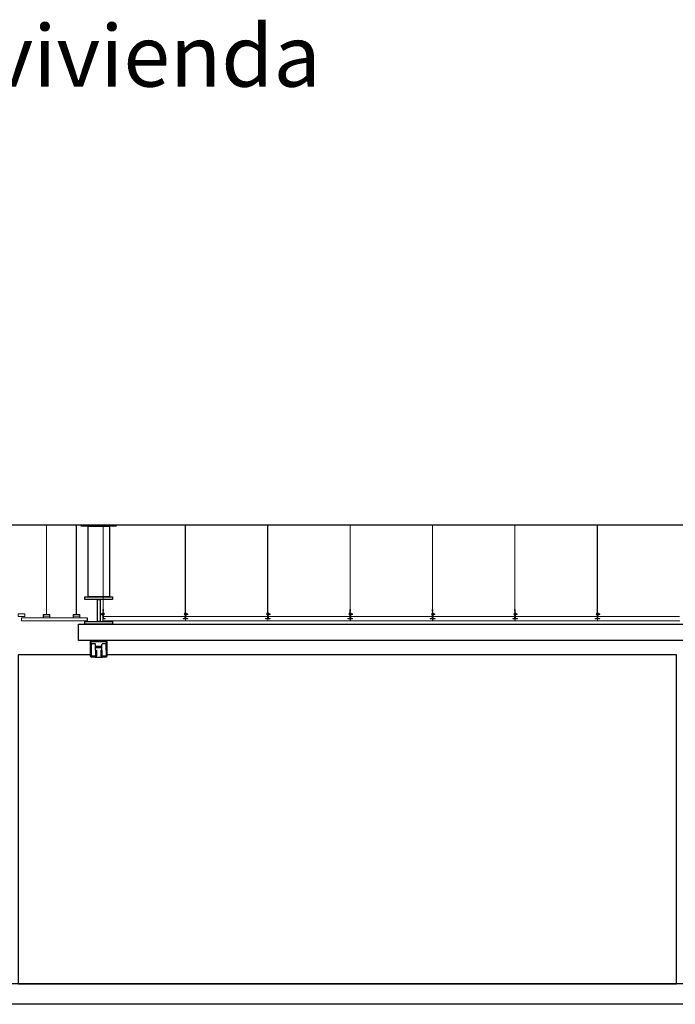
# Model space of a CAD drawing. Units: millimetres. Extents: x -103144 to -94444, y -18896 to -12656.
# Drawn here: x -99229 to -98750, y -18193 to -17474 of the extents above; entities that cross this region are included whole.
import ezdxf
from ezdxf.enums import TextEntityAlignment as Align

# ---------------------------------------------------------------- set-up
doc = ezdxf.new("R2010")
doc.units = ezdxf.units.MM
doc.linetypes.add('CONTINUA', pattern=[0])
for name, color, linetype in [('0-CARPI', 8, 'Continuous'), ('0-MUROS', 5, 'Continuous'), ('2', 9, 'Continuous'), ('A-ZOCALO', 53, 'Continuous'), ('D-TEXTO', 7, 'Continuous'), ('ESTRUCTURA1', 135, 'Continuous')]:
    doc.layers.add(name, color=color, linetype=linetype)
for name, color, linetype, lineweight in [('DET_PERFILERIA', 142, 'Continuous', 0), ('DET_PLADUR', 53, 'Continuous', 0), ('DET_TECHOMODULAR', 30, 'Continuous', 0)]:
    doc.layers.add(name, color=color, linetype=linetype, lineweight=lineweight)
doc.styles.add('century', font='GOTHIC.TTF')

# ---------------------------------------------------------------- blocks, each defined once
blk = doc.blocks.new('PERFIL PLADUR')
at = {"layer": 'DET_PERFILERIA'}
blk.add_hatch(color=256, dxfattribs=at).paths.add_polyline_path([(0.046, 0), (0, 0), (0, -0.023), (0.0069, -0.023), (0.0069, -0.0224), (0.0006, -0.0224), (0.0006, -0.0006), (0.0454, -0.0006), (0.0454, -0.0224), (0.0391, -0.0224), (0.0391, -0.023), (0.046, -0.023)])
blk.add_lwpolyline([(0.046, 0), (0, 0), (0, -0.023), (0.0069, -0.023), (0.0069, -0.0224), (0.0006, -0.0224), (0.0006, -0.0006), (0.0454, -0.0006), (0.0454, -0.0224), (0.0391, -0.0224), (0.0391, -0.023), (0.046, -0.023)], close=True, dxfattribs=at)

msp = doc.modelspace()

# ---------------------------------------------------------------- linework, layer by layer
at = {"layer": '0-CARPI'}
msp.add_lwpolyline([(-99173.57, -17939.38), (-99168.29, -17939.38)], dxfattribs=at)
at = {"layer": '0-MUROS'}
for p, q in [((-101598.34, -17842.79), (-97963.34, -17842.79)), ((-97963.34, -18192.79), (-101598.34, -18192.79))]:
    msp.add_line(p, q, dxfattribs=at)
at = {"layer": '2'}
msp.add_line((-99179.31, -17910.8, 0), (-99179.31, -17912.8, 0), dxfattribs=at)
for points in [[(-99183.66, -17842.79), (-99158.2, -17842.79), (-99158.2, -17843.84), (-99183.66, -17843.84)], [(-99178.68, -17843.84), (-99163.18, -17843.84), (-99163.18, -17895.38), (-99178.68, -17895.38)], [(-99180.96, -17895.38), (-99160.9, -17895.38), (-99160.9, -17897.38), (-99180.96, -17897.38)], [(-99169.93, -17897.38), (-99169.93, -17913.39), (-99171.93, -17913.39), (-99171.93, -17897.38)], [(-99180.96, -17913.39), (-99160.9, -17913.39), (-99160.9, -17915.38), (-99180.96, -17915.38)], [(-99185.7, -17915.38), (-97986.75, -17915.38), (-97986.75, -17927.38), (-99185.7, -17927.38)], [(-99173.27, -17932.41), (-99168.59, -17932.41), (-99168.59, -17931.54), (-99173.27, -17931.54)]]:
    msp.add_lwpolyline(points, close=True, dxfattribs=at)
at = {"layer": 'A-ZOCALO'}
msp.add_line((-98721.34, -18177.79), (-101598.34, -18177.79), dxfattribs=at)
msp.add_lwpolyline([(-99176.93, -17937.79), (-99229.84, -17937.79), (-99229.84, -18177.79), (-98749.34, -18177.79), (-98749.34, -17937.79), (-99164.93, -17937.79)], dxfattribs=at)
at = {"layer": 'DET_PERFILERIA'}
for p, q in [((-99209.13, -17908.39, 0), (-99209.13, -17842.79, 0)), ((-99208.93, -17908.39, 0), (-99208.93, -17842.79, 0)), ((-99187.29, -17908.39, 0), (-99187.29, -17842.79, 0)), ((-99187.09, -17908.39, 0), (-99187.09, -17842.79, 0)), ((-99211.38, -17908.39, 0), (-99206.67, -17908.39, 0)), ((-99211.32, -17909.59, 0), (-99206.63, -17909.59, 0)), ((-99189.55, -17908.39, 0), (-99184.83, -17908.39, 0)), ((-99189.49, -17909.59, 0), (-99184.79, -17909.59, 0))]:
    msp.add_line(p, q, dxfattribs=at)
at = {"layer": 'DET_PLADUR', "linetype": 'CONTINUA'}
msp.add_lwpolyline([(-99224.88, -17909.8), (-99224.88, -17907.8), (-99229.84, -17907.8), (-99229.84, -17909.8)], close=True, dxfattribs=at)
at = {"layer": 'DET_PLADUR', "linetype": 'CONTINUA', "elevation": 0}
msp.add_lwpolyline([(-99179.31, -17912.8), (-99227.38, -17912.8), (-99227.38, -17910.8), (-99179.31, -17910.8)], dxfattribs=at)
at = {"layer": 'DET_TECHOMODULAR'}
for p, q in [((-99167.72, -17904.75, 0), (-99167.72, -17842.79, 0)), ((-99167.62, -17904.75, 0), (-99167.62, -17842.79, 0)), ((-99107.8, -17904.75, 0), (-99107.8, -17842.79, 0)), ((-99107.7, -17904.75, 0), (-99107.7, -17842.79, 0)), ((-99047.67, -17904.75, 0), (-99047.67, -17842.79, 0)), ((-99047.57, -17904.75, 0), (-99047.57, -17842.79, 0)), ((-98987.55, -17904.75, 0), (-98987.55, -17842.79, 0)), ((-98987.45, -17904.75, 0), (-98987.45, -17842.79, 0)), ((-98927.42, -17904.75, 0), (-98927.42, -17842.79, 0)), ((-98927.32, -17904.75, 0), (-98927.32, -17842.79, 0)), ((-98867.3, -17904.75, 0), (-98867.3, -17842.79, 0)), ((-98867.2, -17904.75, 0), (-98867.2, -17842.79, 0)), ((-98807.17, -17904.75, 0), (-98807.17, -17842.79, 0)), ((-98807.07, -17904.75, 0), (-98807.07, -17842.79, 0)), ((-99169.41, -17907.8, 0), (-99169.41, -17908.25, 0)), ((-99168.44, -17907.8, 0), (-99169.41, -17907.8, 0)), ((-99167.91, -17907.28, 0), (-99168.44, -17907.28, 0)), ((-99168.44, -17908.78, 0), (-99168.44, -17907.28, 0)), ((-99167.91, -17908.03, 0), (-99168.44, -17908.03, 0)), ((-99167.91, -17906.94, 0), (-99167.76, -17906.94, 0)), ((-99167.91, -17911.38, 0), (-99167.91, -17906.94, 0)), ((-99167.76, -17909.41, 0), (-99167.76, -17905.93, 0)), ((-99167.76, -17906.94, 0), (-99167.76, -17911.08, 0)), ((-99167.72, -17904.75, 0), (-99167.62, -17904.75, 0)), ((-99167.58, -17905.93, 0), (-99167.58, -17909.4, 0)), ((-99167.58, -17907.06, 0), (-99167.48, -17907.06, 0)), ((-99167.48, -17907.06, 0), (-99167.48, -17908.11, 0)), ((-99167.48, -17909, 0), (-99167.48, -17907.94, 0)), ((-99167.33, -17908.78, 0), (-99167.33, -17907.28, 0)), ((-99107.94, -17907.06, 0), (-99107.94, -17908.11, 0)), ((-99107.84, -17907.06, 0), (-99107.94, -17907.06, 0)), ((-99107.94, -17909, 0), (-99107.94, -17907.94, 0)), ((-99107.84, -17905.93, 0), (-99107.84, -17909.4, 0)), ((-99107.7, -17904.75, 0), (-99107.8, -17904.75, 0)), ((-99107.66, -17909.41, 0), (-99107.66, -17905.93, 0)), ((-99107.66, -17906.94, 0), (-99107.66, -17911.08, 0)), ((-99107.51, -17906.94, 0), (-99107.66, -17906.94, 0)), ((-99107.51, -17911.08, 0), (-99107.51, -17906.94, 0)), ((-99107.51, -17907.28, 0), (-99106.98, -17907.28, 0)), ((-99107.51, -17908.03, 0), (-99106.98, -17908.03, 0)), ((-99106.98, -17908.78, 0), (-99106.98, -17907.28, 0)), ((-99106.98, -17907.8, 0), (-99106.01, -17907.8, 0)), ((-99106.01, -17907.8, 0), (-99106.01, -17908.25, 0)), ((-99047.81, -17907.06, 0), (-99047.81, -17908.11, 0)), ((-99047.71, -17907.06, 0), (-99047.81, -17907.06, 0)), ((-99047.81, -17909, 0), (-99047.81, -17907.94, 0)), ((-99047.71, -17905.93, 0), (-99047.71, -17909.4, 0)), ((-99047.57, -17904.75, 0), (-99047.67, -17904.75, 0)), ((-99047.54, -17909.41, 0), (-99047.54, -17905.93, 0)), ((-99047.54, -17906.94, 0), (-99047.54, -17911.08, 0)), ((-99047.39, -17906.94, 0), (-99047.54, -17906.94, 0)), ((-99047.39, -17911.08, 0), (-99047.39, -17906.94, 0)), ((-99047.39, -17907.28, 0), (-99046.85, -17907.28, 0)), ((-99047.39, -17908.03, 0), (-99046.85, -17908.03, 0)), ((-99046.85, -17908.78, 0), (-99046.85, -17907.28, 0)), ((-99046.85, -17907.8, 0), (-99045.89, -17907.8, 0)), ((-99045.89, -17907.8, 0), (-99045.89, -17908.25, 0)), ((-98987.69, -17907.06, 0), (-98987.69, -17908.11, 0)), ((-98987.59, -17907.06, 0), (-98987.69, -17907.06, 0)), ((-98987.69, -17909, 0), (-98987.69, -17907.94, 0)), ((-98987.59, -17905.93, 0), (-98987.59, -17909.4, 0)), ((-98987.45, -17904.75, 0), (-98987.55, -17904.75, 0)), ((-98987.41, -17909.41, 0), (-98987.41, -17905.93, 0)), ((-98987.41, -17906.94, 0), (-98987.41, -17911.08, 0)), ((-98987.26, -17906.94, 0), (-98987.41, -17906.94, 0)), ((-98987.26, -17911.08, 0), (-98987.26, -17906.94, 0)), ((-98987.26, -17907.28, 0), (-98986.73, -17907.28, 0)), ((-98987.26, -17908.03, 0), (-98986.73, -17908.03, 0)), ((-98986.73, -17908.78, 0), (-98986.73, -17907.28, 0)), ((-98986.73, -17907.8, 0), (-98985.76, -17907.8, 0)), ((-98985.76, -17907.8, 0), (-98985.76, -17908.25, 0)), ((-98927.56, -17907.06, 0), (-98927.56, -17908.11, 0)), ((-98927.46, -17907.06, 0), (-98927.56, -17907.06, 0)), ((-98927.56, -17909, 0), (-98927.56, -17907.94, 0)), ((-98927.46, -17905.93, 0), (-98927.46, -17909.4, 0)), ((-98927.32, -17904.75, 0), (-98927.42, -17904.75, 0)), ((-98927.29, -17909.41, 0), (-98927.29, -17905.93, 0)), ((-98927.29, -17906.94, 0), (-98927.29, -17911.08, 0)), ((-98927.14, -17906.94, 0), (-98927.29, -17906.94, 0)), ((-98927.14, -17911.08, 0), (-98927.14, -17906.94, 0)), ((-98927.14, -17907.28, 0), (-98926.6, -17907.28, 0)), ((-98927.14, -17908.03, 0), (-98926.6, -17908.03, 0)), ((-98926.6, -17908.78, 0), (-98926.6, -17907.28, 0)), ((-98926.6, -17907.8, 0), (-98925.64, -17907.8, 0)), ((-98925.64, -17907.8, 0), (-98925.64, -17908.25, 0)), ((-98867.44, -17907.06, 0), (-98867.44, -17908.11, 0)), ((-98867.34, -17907.06, 0), (-98867.44, -17907.06, 0)), ((-98867.44, -17909, 0), (-98867.44, -17907.94, 0)), ((-98867.34, -17905.93, 0), (-98867.34, -17909.4, 0)), ((-98867.2, -17904.75, 0), (-98867.3, -17904.75, 0)), ((-98867.16, -17909.41, 0), (-98867.16, -17905.93, 0)), ((-98867.16, -17906.94, 0), (-98867.16, -17911.08, 0)), ((-98867.01, -17906.94, 0), (-98867.16, -17906.94, 0)), ((-98867.01, -17911.08, 0), (-98867.01, -17906.94, 0)), ((-98867.01, -17907.28, 0), (-98866.48, -17907.28, 0)), ((-98867.01, -17908.03, 0), (-98866.48, -17908.03, 0)), ((-98866.48, -17908.78, 0), (-98866.48, -17907.28, 0)), ((-98866.48, -17907.8, 0), (-98865.52, -17907.8, 0)), ((-98865.52, -17907.8, 0), (-98865.52, -17908.25, 0)), ((-98807.31, -17907.06, 0), (-98807.31, -17908.11, 0)), ((-98807.21, -17907.06, 0), (-98807.31, -17907.06, 0)), ((-98807.31, -17909, 0), (-98807.31, -17907.94, 0)), ((-98807.21, -17905.93, 0), (-98807.21, -17909.4, 0)), ((-98807.07, -17904.75, 0), (-98807.17, -17904.75, 0)), ((-98807.04, -17909.41, 0), (-98807.04, -17905.93, 0)), ((-98807.04, -17906.94, 0), (-98807.04, -17911.08, 0)), ((-98806.89, -17906.94, 0), (-98807.04, -17906.94, 0)), ((-98806.89, -17911.08, 0), (-98806.89, -17906.94, 0)), ((-98806.89, -17907.28, 0), (-98806.36, -17907.28, 0)), ((-98806.89, -17908.03, 0), (-98806.36, -17908.03, 0)), ((-98806.36, -17908.78, 0), (-98806.36, -17907.28, 0)), ((-98806.36, -17907.8, 0), (-98805.39, -17907.8, 0)), ((-98805.39, -17907.8, 0), (-98805.39, -17908.25, 0)), ((-99169.41, -17908.25, 0), (-99168.44, -17908.25, 0)), ((-99167.91, -17908.78, 0), (-99168.44, -17908.78, 0)), ((-99167.91, -17911.38, 0), (-99167.82, -17911.38, 0)), ((-99166.31, -17911.38, 0), (-99167.85, -17911.38, 0)), ((-99166.18, -17911.5, 0), (-99167.83, -17911.5, 0)), ((-99167.83, -17911.5, 0), (-99167.83, -17912.8, 0)), ((-99107.71, -17912.8, 0), (-99167.83, -17912.8, 0)), ((-99167.58, -17909.4, 0), (-99167.76, -17909.4, 0)), ((-99166.31, -17911.23, 0), (-99167.61, -17911.23, 0)), ((-99167.58, -17909, 0), (-99167.48, -17909, 0)), ((-99167.48, -17909.81, 0), (-99108.04, -17909.81, 0)), ((-99167.48, -17911.18, 0), (-99167.48, -17909.81, 0)), ((-99166.18, -17911.18, 0), (-99167.48, -17911.18, 0)), ((-99166.31, -17911.23, 0), (-99166.31, -17911.38, 0)), ((-99166.18, -17911.18, 0), (-99166.18, -17911.5, 0)), ((-99109.36, -17911.18, 0), (-99109.36, -17911.5, 0)), ((-99109.36, -17911.18, 0), (-99108.07, -17911.18, 0)), ((-99109.36, -17911.18, 0), (-99109.36, -17911.5, 0)), ((-99109.36, -17911.18, 0), (-99108.07, -17911.18, 0)), ((-99109.36, -17911.5, 0), (-99107.71, -17911.5, 0)), ((-99109.23, -17911.18, 0), (-99109.23, -17911.5, 0)), ((-99109.23, -17911.18, 0), (-99107.94, -17911.18, 0)), ((-99109.23, -17911.5, 0), (-99105.93, -17911.5, 0)), ((-99109.11, -17911.23, 0), (-99107.81, -17911.23, 0)), ((-99109.11, -17911.23, 0), (-99109.11, -17911.38, 0)), ((-99109.11, -17911.38, 0), (-99107.57, -17911.38, 0)), ((-99108.07, -17911.18, 0), (-99108.07, -17909.81, 0)), ((-99108.07, -17911.18, 0), (-99108.07, -17909.81, 0)), ((-99107.84, -17909, 0), (-99107.94, -17909, 0)), ((-99107.94, -17911.18, 0), (-99107.94, -17909.81, 0)), ((-99107.84, -17909.4, 0), (-99107.66, -17909.4, 0)), ((-99107.71, -17911.5, 0), (-99107.71, -17912.8, 0)), ((-99107.71, -17911.5, 0), (-99107.71, -17912.8, 0)), ((-99106.06, -17911.38, 0), (-99107.6, -17911.38, 0)), ((-99107.58, -17911.5, 0), (-99107.58, -17912.8, 0)), ((-99047.58, -17912.8, 0), (-99107.58, -17912.8, 0)), ((-99107.51, -17908.78, 0), (-99106.98, -17908.78, 0)), ((-99106.06, -17911.23, 0), (-99107.36, -17911.23, 0)), ((-99107.26, -17911.18, 0), (-99107.26, -17909.81, 0)), ((-99107.26, -17909.81, 0), (-99047.82, -17909.81, 0)), ((-99105.93, -17911.18, 0), (-99107.26, -17911.18, 0)), ((-99106.01, -17908.25, 0), (-99106.98, -17908.25, 0)), ((-99106.06, -17911.23, 0), (-99106.06, -17911.38, 0)), ((-99105.93, -17911.5, 0), (-99105.93, -17911.18, 0)), ((-99049.23, -17911.18, 0), (-99049.23, -17911.5, 0)), ((-99049.23, -17911.18, 0), (-99047.94, -17911.18, 0)), ((-99049.23, -17911.5, 0), (-99047.58, -17911.5, 0)), ((-99049.11, -17911.18, 0), (-99049.11, -17911.5, 0)), ((-99049.11, -17911.18, 0), (-99047.82, -17911.18, 0)), ((-99049.11, -17911.5, 0), (-99045.81, -17911.5, 0)), ((-99048.99, -17911.23, 0), (-99047.69, -17911.23, 0)), ((-99048.99, -17911.23, 0), (-99048.99, -17911.38, 0)), ((-99048.99, -17911.38, 0), (-99047.45, -17911.38, 0)), ((-99047.82, -17911.18, 0), (-99047.82, -17909.81, 0)), ((-99047.71, -17909, 0), (-99047.81, -17909, 0)), ((-99047.71, -17909.4, 0), (-99047.54, -17909.4, 0)), ((-99047.58, -17911.5, 0), (-99047.58, -17912.8, 0)), ((-99045.93, -17911.38, 0), (-99047.47, -17911.38, 0)), ((-99047.46, -17911.5, 0), (-99047.46, -17912.8, 0)), ((-98987.46, -17912.8, 0), (-99047.46, -17912.8, 0)), ((-99047.39, -17908.78, 0), (-99046.85, -17908.78, 0)), ((-99045.93, -17911.23, 0), (-99047.24, -17911.23, 0)), ((-99047.13, -17911.18, 0), (-99047.13, -17909.81, 0)), ((-99047.13, -17909.81, 0), (-98987.69, -17909.81, 0)), ((-99045.81, -17911.18, 0), (-99047.13, -17911.18, 0)), ((-99045.89, -17908.25, 0), (-99046.85, -17908.25, 0)), ((-99045.93, -17911.23, 0), (-99045.93, -17911.38, 0)), ((-99045.81, -17911.5, 0), (-99045.81, -17911.18, 0)), ((-98989.11, -17911.18, 0), (-98989.11, -17911.5, 0)), ((-98989.11, -17911.18, 0), (-98987.82, -17911.18, 0)), ((-98989.11, -17911.5, 0), (-98987.46, -17911.5, 0)), ((-98988.99, -17911.18, 0), (-98988.99, -17911.5, 0)), ((-98988.99, -17911.18, 0), (-98987.69, -17911.18, 0)), ((-98988.99, -17911.5, 0), (-98985.69, -17911.5, 0)), ((-98988.86, -17911.23, 0), (-98987.56, -17911.23, 0)), ((-98988.86, -17911.23, 0), (-98988.86, -17911.38, 0)), ((-98988.86, -17911.38, 0), (-98987.32, -17911.38, 0)), ((-98987.59, -17909, 0), (-98987.69, -17909, 0)), ((-98987.69, -17911.18, 0), (-98987.69, -17909.81, 0)), ((-98987.59, -17909.4, 0), (-98987.41, -17909.4, 0)), ((-98987.46, -17911.5, 0), (-98987.46, -17912.8, 0)), ((-98985.81, -17911.38, 0), (-98987.35, -17911.38, 0)), ((-98987.34, -17911.5, 0), (-98987.34, -17912.8, 0)), ((-98927.34, -17912.8, 0), (-98987.34, -17912.8, 0)), ((-98987.26, -17908.78, 0), (-98986.73, -17908.78, 0)), ((-98985.81, -17911.23, 0), (-98987.11, -17911.23, 0)), ((-98987.01, -17911.18, 0), (-98987.01, -17909.81, 0)), ((-98987.01, -17909.81, 0), (-98927.57, -17909.81, 0)), ((-98985.69, -17911.18, 0), (-98987.01, -17911.18, 0)), ((-98985.76, -17908.25, 0), (-98986.73, -17908.25, 0)), ((-98985.81, -17911.23, 0), (-98985.81, -17911.38, 0)), ((-98985.69, -17911.5, 0), (-98985.69, -17911.18, 0)), ((-98928.99, -17911.18, 0), (-98928.99, -17911.5, 0)), ((-98928.99, -17911.18, 0), (-98927.69, -17911.18, 0)), ((-98928.99, -17911.5, 0), (-98927.34, -17911.5, 0)), ((-98928.86, -17911.18, 0), (-98928.86, -17911.5, 0)), ((-98928.86, -17911.18, 0), (-98927.57, -17911.18, 0)), ((-98928.86, -17911.5, 0), (-98925.56, -17911.5, 0)), ((-98928.74, -17911.23, 0), (-98927.44, -17911.23, 0)), ((-98928.74, -17911.23, 0), (-98928.74, -17911.38, 0)), ((-98928.74, -17911.38, 0), (-98927.2, -17911.38, 0)), ((-98927.57, -17911.18, 0), (-98927.57, -17909.81, 0)), ((-98927.46, -17909, 0), (-98927.56, -17909, 0)), ((-98927.46, -17909.4, 0), (-98927.29, -17909.4, 0)), ((-98927.34, -17911.5, 0), (-98927.34, -17912.8, 0)), ((-98925.69, -17911.38, 0), (-98927.22, -17911.38, 0)), ((-98927.21, -17911.5, 0), (-98927.21, -17912.8, 0)), ((-98867.21, -17912.8, 0), (-98927.21, -17912.8, 0)), ((-98927.14, -17908.78, 0), (-98926.6, -17908.78, 0)), ((-98925.69, -17911.23, 0), (-98926.99, -17911.23, 0)), ((-98926.88, -17911.18, 0), (-98926.88, -17909.81, 0)), ((-98926.88, -17909.81, 0), (-98867.44, -17909.81, 0)), ((-98925.56, -17911.18, 0), (-98926.88, -17911.18, 0)), ((-98925.64, -17908.25, 0), (-98926.6, -17908.25, 0)), ((-98925.69, -17911.23, 0), (-98925.69, -17911.38, 0)), ((-98925.56, -17911.5, 0), (-98925.56, -17911.18, 0)), ((-98868.86, -17911.18, 0), (-98868.86, -17911.5, 0)), ((-98868.86, -17911.18, 0), (-98867.57, -17911.18, 0)), ((-98868.86, -17911.5, 0), (-98867.21, -17911.5, 0)), ((-98868.74, -17911.18, 0), (-98868.74, -17911.5, 0)), ((-98868.74, -17911.18, 0), (-98867.44, -17911.18, 0)), ((-98868.74, -17911.5, 0), (-98865.44, -17911.5, 0)), ((-98868.61, -17911.23, 0), (-98867.31, -17911.23, 0)), ((-98868.61, -17911.23, 0), (-98868.61, -17911.38, 0)), ((-98868.61, -17911.38, 0), (-98867.07, -17911.38, 0)), ((-98867.34, -17909, 0), (-98867.44, -17909, 0)), ((-98867.44, -17911.18, 0), (-98867.44, -17909.81, 0)), ((-98867.34, -17909.4, 0), (-98867.16, -17909.4, 0)), ((-98867.21, -17911.5, 0), (-98867.21, -17912.8, 0)), ((-98865.56, -17911.38, 0), (-98867.1, -17911.38, 0)), ((-98867.09, -17911.5, 0), (-98867.09, -17912.8, 0)), ((-98807.09, -17912.8, 0), (-98867.09, -17912.8, 0)), ((-98867.01, -17908.78, 0), (-98866.48, -17908.78, 0)), ((-98865.56, -17911.23, 0), (-98866.86, -17911.23, 0)), ((-98866.76, -17911.18, 0), (-98866.76, -17909.81, 0)), ((-98866.76, -17909.81, 0), (-98807.32, -17909.81, 0)), ((-98865.44, -17911.18, 0), (-98866.76, -17911.18, 0)), ((-98865.52, -17908.25, 0), (-98866.48, -17908.25, 0)), ((-98865.56, -17911.23, 0), (-98865.56, -17911.38, 0)), ((-98865.44, -17911.5, 0), (-98865.44, -17911.18, 0)), ((-98808.74, -17911.18, 0), (-98808.74, -17911.5, 0)), ((-98808.74, -17911.18, 0), (-98807.44, -17911.18, 0)), ((-98808.74, -17911.5, 0), (-98807.09, -17911.5, 0)), ((-98808.61, -17911.18, 0), (-98808.61, -17911.5, 0)), ((-98808.61, -17911.18, 0), (-98807.32, -17911.18, 0)), ((-98808.61, -17911.5, 0), (-98805.31, -17911.5, 0)), ((-98808.49, -17911.23, 0), (-98807.19, -17911.23, 0)), ((-98808.49, -17911.23, 0), (-98808.49, -17911.38, 0)), ((-98808.49, -17911.38, 0), (-98806.95, -17911.38, 0)), ((-98807.32, -17911.18, 0), (-98807.32, -17909.81, 0)), ((-98807.21, -17909, 0), (-98807.31, -17909, 0)), ((-98807.21, -17909.4, 0), (-98807.04, -17909.4, 0)), ((-98807.09, -17911.5, 0), (-98807.09, -17912.8, 0)), ((-98805.44, -17911.38, 0), (-98806.98, -17911.38, 0)), ((-98806.96, -17911.5, 0), (-98806.96, -17912.8, 0)), ((-98746.96, -17912.8, 0), (-98806.96, -17912.8, 0)), ((-98806.89, -17908.78, 0), (-98806.36, -17908.78, 0)), ((-98805.44, -17911.23, 0), (-98806.74, -17911.23, 0)), ((-98806.63, -17911.18, 0), (-98806.63, -17909.81, 0)), ((-98806.63, -17909.81, 0), (-98747.19, -17909.81, 0)), ((-98805.31, -17911.18, 0), (-98806.63, -17911.18, 0)), ((-98805.39, -17908.25, 0), (-98806.36, -17908.25, 0)), ((-98805.44, -17911.23, 0), (-98805.44, -17911.38, 0)), ((-98805.31, -17911.5, 0), (-98805.31, -17911.18, 0))]:
    msp.add_line(p, q, dxfattribs=at)
at = {"layer": 'DET_TECHOMODULAR', "elevation": 0}
for points in [[(-99167.87, -17905.93), (-99167.47, -17905.93), (-99167.47, -17904.75), (-99167.87, -17904.75)], [(-99107.55, -17905.93), (-99107.95, -17905.93), (-99107.95, -17904.75), (-99107.55, -17904.75)], [(-99047.43, -17905.93), (-99047.82, -17905.93), (-99047.82, -17904.75), (-99047.43, -17904.75)], [(-98987.3, -17905.93), (-98987.7, -17905.93), (-98987.7, -17904.75), (-98987.3, -17904.75)], [(-98927.18, -17905.93), (-98927.57, -17905.93), (-98927.57, -17904.75), (-98927.18, -17904.75)], [(-98867.05, -17905.93), (-98867.45, -17905.93), (-98867.45, -17904.75), (-98867.05, -17904.75)], [(-98806.93, -17905.93), (-98807.32, -17905.93), (-98807.32, -17904.75), (-98806.93, -17904.75)]]:
    msp.add_lwpolyline(points, close=True, dxfattribs=at)
at = {"layer": 'DET_TECHOMODULAR'}
for centre, radius, start, end in [((-99167.75, -17907.95, 0), 0.809, 355.07322, 70.42766), ((-99167.75, -17908.1, 0), 0.812, 289.65688, 5.53965), ((-99107.67, -17907.95, 0), 0.809, 109.57234, 184.92678), ((-99107.66, -17908.1, 0), 0.812, 174.46035, 250.34312), ((-99047.54, -17907.95, 0), 0.809, 109.57234, 184.92678), ((-99047.54, -17908.1, 0), 0.812, 174.46035, 250.34312), ((-98987.42, -17907.95, 0), 0.809, 109.57234, 184.92678), ((-98987.41, -17908.1, 0), 0.812, 174.46035, 250.34312), ((-98927.29, -17907.95, 0), 0.809, 109.57234, 184.92678), ((-98927.29, -17908.1, 0), 0.812, 174.46035, 250.34312), ((-98867.17, -17907.95, 0), 0.809, 109.57234, 184.92678), ((-98867.17, -17908.1, 0), 0.812, 174.46035, 250.34312), ((-98807.04, -17907.95, 0), 0.809, 109.57234, 184.92678), ((-98807.04, -17908.1, 0), 0.812, 174.46035, 250.34312), ((-99167.61, -17911.08, 0), 0.15, 180, 270), ((-99107.81, -17911.08, 0), 0.15, 270, 0), ((-99107.36, -17911.08, 0), 0.15, 180, 270), ((-99047.69, -17911.08, 0), 0.15, 270, 0), ((-99047.24, -17911.08, 0), 0.15, 180, 270), ((-98987.56, -17911.08, 0), 0.15, 270, 0), ((-98987.11, -17911.08, 0), 0.15, 180, 270), ((-98927.44, -17911.08, 0), 0.15, 270, 0), ((-98926.99, -17911.08, 0), 0.15, 180, 270), ((-98867.31, -17911.08, 0), 0.15, 270, 0), ((-98866.86, -17911.08, 0), 0.15, 180, 270), ((-98807.19, -17911.08, 0), 0.15, 270, 0), ((-98806.74, -17911.08, 0), 0.15, 180, 270)]:
    msp.add_arc(centre, radius, start, end, dxfattribs=at)
at = {"layer": 'ESTRUCTURA1', "ltscale": 0.02}
for p, q in [((-99176.23, -17938.38), (-99176.23, -17930.08)), ((-99173.57, -17929.78), (-99175.93, -17929.78)), ((-99173.27, -17934.23), (-99173.27, -17930.08)), ((-99173.27, -17934.23), (-99173.27, -17938.38)), ((-99173.07, -17934.23), (-99173.07, -17938.38)), ((-99173.07, -17934.23), (-99172.57, -17934.23)), ((-99172.57, -17934.23), (-99172.57, -17938.38)), ((-99169.29, -17934.23), (-99169.29, -17938.38)), ((-99169.29, -17934.23), (-99168.79, -17934.23)), ((-99168.79, -17934.23), (-99168.79, -17938.38)), ((-99168.59, -17938.38), (-99168.59, -17930.08)), ((-99165.93, -17929.78), (-99168.29, -17929.78)), ((-99165.63, -17934.23), (-99165.63, -17930.08)), ((-99165.63, -17934.23), (-99165.63, -17938.38)), ((-99173.57, -17938.68), (-99175.93, -17938.68)), ((-99165.93, -17938.68), (-99168.29, -17938.68))]:
    msp.add_line(p, q, dxfattribs=at)
for points in [[(-99173.57, -17939.38), (-99175.93, -17939.38, -0.414214), (-99176.93, -17938.38), (-99176.93, -17928.38, -0.414214), (-99175.93, -17927.38), (-99165.93, -17927.38, -0.414214), (-99164.93, -17928.38), (-99164.93, -17938.38, -0.414214), (-99165.93, -17939.38), (-99168.29, -17939.38)], [(-99173.57, -17938.88), (-99175.93, -17938.88, -0.414214), (-99176.43, -17938.38), (-99176.43, -17928.38, -0.414214), (-99175.93, -17927.88), (-99165.93, -17927.88, -0.414214), (-99165.43, -17928.38), (-99165.43, -17938.38, -0.414214), (-99165.93, -17938.88), (-99168.29, -17938.88)]]:
    msp.add_lwpolyline(points, format="xyb", dxfattribs=at)
for centre, radius, start, end in [((-99175.93, -17930.08), 0.3, 90, 180), ((-99173.57, -17930.08), 0.3, 0, 90), ((-99168.29, -17930.08), 0.3, 90, 180), ((-99165.93, -17930.08), 0.3, 0, 90), ((-99175.93, -17938.38), 0.3, 180, 270), ((-99173.57, -17938.38), 1, 270, 0), ((-99173.57, -17938.38), 0.5, 270, 0), ((-99173.57, -17938.38), 0.3, 270, 0), ((-99168.29, -17938.38), 1, 180, 270), ((-99168.29, -17938.38), 0.5, 180, 270), ((-99168.29, -17938.38), 0.3, 180, 270), ((-99165.93, -17938.38), 0.3, 270, 0)]:
    msp.add_arc(centre, radius, start, end, dxfattribs=at)

# ---------------------------------------------------------------- block references
at = {"layer": 'DET_PERFILERIA', "xscale": -104.8100200016187, "yscale": 104.8100200481713, "zscale": 104.8100200072644, "rotation": 179.9999708274375}
for p in [(-99211.38, -17910.8, 0), (-99211.38, -17910.8, 0), (-99189.55, -17910.8, 0), (-99189.55, -17910.8, 0)]:
    msp.add_blockref('PERFIL PLADUR', p, dxfattribs=at)

# ---------------------------------------------------------------- texts
at = {"layer": 'D-TEXTO', "style": 'century'}
msp.add_text('Aula vivienda', height=45, dxfattribs=at).set_placement((-99199.95, -17523.03), align=Align.CENTER)

doc.saveas('drawing.dxf')
